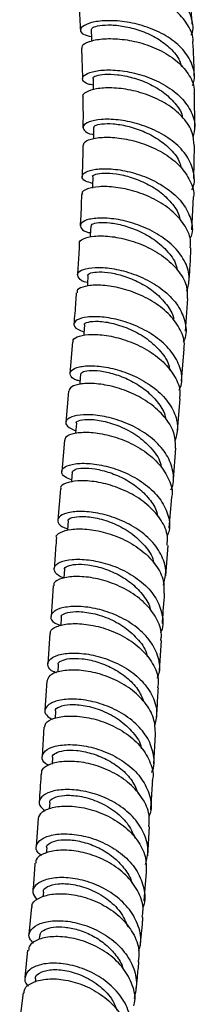
# Model space of a CAD drawing. Units: millimetres. Extents: x 5 to 995, y 5 to 995.
# Drawn here: x 277 to 290, y 148 to 218 of the extents above; entities that cross this region are included whole.
import ezdxf

# ---------------------------------------------------------------- set-up
doc = ezdxf.new("R2010")
doc.units = ezdxf.units.MM

msp = doc.modelspace()

# ---------------------------------------------------------------- linework, layer by layer
at = {"color": 7, "linetype": 'Continuous', "lineweight": 25}
for p, q in [((289.697, 210.709), (289.673, 213.113)), ((289.63, 207.026), (289.679, 209.414)), ((289.487, 203.362), (289.6, 205.732)), ((289.037, 196.105), (289.199, 198.441)), ((280.943, 195.33), (280.761, 193.071)), ((288.754, 192.524), (288.945, 194.826)), ((280.659, 191.807), (280.476, 189.544)), ((288.457, 188.967), (288.648, 191.254)), ((281.227, 189.498), (281.166, 188.79)), ((280.374, 188.288), (280.189, 186.038)), ((288.164, 185.464), (288.352, 187.706)), ((280.087, 184.785), (279.903, 182.541)), ((287.628, 178.558), (287.783, 180.738)), ((279.558, 177.836), (279.412, 175.648)), ((280.148, 175.59), (280.109, 174.979)), ((279.329, 174.415), (279.185, 172.25)), ((287.174, 171.759), (287.308, 173.905)), ((279.934, 172.2), (279.899, 171.638)), ((279.11, 171.033), (278.98, 168.913)), ((279.729, 168.851), (279.699, 168.346)), ((278.906, 167.703), (278.778, 165.604)), ((286.761, 165.066), (286.891, 167.181)), ((279.528, 165.543), (279.497, 165.046)), ((279.322, 162.278), (279.292, 161.833)), ((278.482, 161.164), (278.342, 159.133)), ((286.329, 158.48), (286.469, 160.569)), ((279.103, 159.054), (279.075, 158.662)), ((286.079, 155.242), (286.24, 157.3)), ((278.864, 155.877), (278.835, 155.52)), ((278.005, 154.804), (277.826, 152.845)), ((278.598, 152.746), (278.574, 152.486)), ((277.722, 151.703), (277.544, 149.753)), ((278.297, 149.662), (278.271, 149.423)), ((277.418, 148.636), (277.175, 146.75))]:
    msp.add_line(p, q, dxfattribs=at)
at = {"color": 7, "linetype": 'Continuous', "lineweight": 25, "flags": 128}
for points in [[(282.273, 217.711), (282.306, 217.068), (282.315, 216.905)], [(282.417, 214.215), (282.43, 213.572), (282.433, 213.402)], [(282.453, 210.7), (282.448, 210.058), (282.446, 209.912)], [(282.395, 207.173), (282.375, 206.532), (282.369, 206.366)], [(282.258, 203.638), (282.225, 202.998), (282.217, 202.841)], [(282.057, 200.098), (282.015, 199.461), (282.006, 199.325)], [(281.808, 196.559), (281.759, 195.924), (281.749, 195.788)], [(281.526, 193.024), (281.473, 192.391), (281.464, 192.281)], [(280.927, 185.985), (280.874, 185.358), (280.867, 185.272)], [(280.64, 182.488), (280.592, 181.864), (280.587, 181.806)], [(280.381, 179.021), (280.338, 178.401), (280.337, 178.387)]]:
    msp.add_lwpolyline(points, dxfattribs=at)
at = {"color": 7, "linetype": 'Continuous', "lineweight": 25}
for points, knots in [([(282.046, 220.717), (281.975, 220.72), (281.586, 220.738), (281.268, 220.959), (281.214, 221.288), (281.696, 221.63), (282.618, 221.869), (283.88, 221.927), (285.326, 221.743), (286.782, 221.29), (288.063, 220.574), (289.03, 219.634), (289.498, 218.548), (289.613, 217.744), (289.44, 217.358), (289.432, 217.341)], [0, 0, 0, 0, 0.01967, 0.107941, 0.196267, 0.284691, 0.373244, 0.461939, 0.550772, 0.639723, 0.728759, 0.81784, 0.906921, 0.995959, 1, 1, 1, 1]), ([(289.56, 216.826), (289.564, 216.852), (289.623, 217.259), (289.263, 218.032), (288.479, 219.025), (287.273, 219.814), (285.86, 220.348), (284.399, 220.611), (283.067, 220.621), (282.045, 220.43), (281.431, 220.13), (281.416, 219.927), (281.409, 219.837)], [0, 0, 0, 0, 0.007946, 0.121167, 0.234252, 0.34717, 0.459912, 0.572492, 0.684945, 0.797322, 0.909681, 1, 1, 1, 1]), ([(289.506, 218.127), (289.505, 218.17), (289.471, 218.977), (289.397, 219.786), (289.327, 220.551)], [0, 0, 0, 0, 0.05307, 1, 1, 1, 1]), ([(281.366, 219.836), (281.393, 219.515), (281.454, 218.791), (281.495, 218.066), (281.518, 217.663)], [0, 0, 0, 0, 0.44415, 1, 1, 1, 1]), ([(289.545, 213.729), (289.589, 213.857), (289.762, 214.357), (289.55, 215.262), (288.915, 216.323), (287.835, 217.219), (286.485, 217.881), (285.022, 218.277), (283.63, 218.408), (282.482, 218.308), (281.718, 218.041), (281.444, 217.702), (281.623, 217.385), (282.09, 217.281), (282.297, 217.235)], [0, 0, 0, 0, 0.030617, 0.120404, 0.210276, 0.300206, 0.390157, 0.48009, 0.569969, 0.659761, 0.74944, 0.838993, 0.928422, 1, 1, 1, 1]), ([(282.299, 217.714), (282.314, 217.769), (282.346, 217.888), (282.864, 218.04), (283.694, 218.089), (284.761, 217.971), (285.924, 217.651), (287.054, 217.121), (287.989, 216.394), (288.583, 215.689), (288.701, 215.224), (288.737, 215.082)], [0, 0, 0, 0, 0.101164, 0.221613, 0.34221, 0.462963, 0.583861, 0.704877, 0.825983, 0.947141, 1, 1, 1, 1]), ([(281.65, 216.383), (281.637, 216.446), (281.6, 216.619), (282.097, 216.894), (283.029, 217.091), (284.306, 217.09), (285.742, 216.84), (287.164, 216.322), (288.406, 215.551), (289.272, 214.573), (289.695, 213.721), (289.646, 213.227), (289.635, 213.113)], [0, 0, 0, 0, 0.064702, 0.177389, 0.289976, 0.402509, 0.515041, 0.627625, 0.740311, 0.853135, 0.966114, 1, 1, 1, 1]), ([(289.66, 214.41), (289.659, 214.466), (289.652, 215.27), (289.605, 216.076), (289.562, 216.825)], [0, 0, 0, 0, 0.069585, 1, 1, 1, 1]), ([(281.583, 216.381), (281.614, 215.755), (281.651, 215.024), (281.661, 214.293), (281.663, 214.187)], [0, 0, 0, 0, 0.855587, 1, 1, 1, 1]), ([(282.426, 213.748), (282.3, 213.769), (281.878, 213.839), (281.616, 214.111), (281.708, 214.447), (282.318, 214.734), (283.342, 214.87), (284.659, 214.789), (286.105, 214.448), (287.497, 213.839), (288.668, 212.987), (289.449, 211.952), (289.788, 210.916), (289.631, 210.269), (289.565, 210)], [0, 0, 0, 0, 0.038057, 0.127492, 0.21698, 0.306552, 0.396227, 0.486009, 0.575896, 0.665875, 0.755921, 0.846, 0.936072, 1, 1, 1, 1]), ([(282.44, 214.217), (282.433, 214.225), (282.37, 214.293), (282.628, 214.433), (283.218, 214.546), (284.141, 214.523), (285.241, 214.315), (286.394, 213.899), (287.473, 213.277), (288.297, 212.473), (288.757, 211.829), (288.808, 211.467), (288.812, 211.434)], [0, 0, 0, 0, 0.016182, 0.137212, 0.258347, 0.379603, 0.500992, 0.622512, 0.744138, 0.86583, 0.987545, 1, 1, 1, 1]), ([(289.649, 209.413), (289.631, 209.716), (289.59, 210.402), (288.936, 211.404), (287.885, 212.318), (286.544, 213.004), (285.099, 213.427), (283.732, 213.584), (282.596, 213.506), (281.901, 213.261), (281.61, 213.021), (281.7, 212.91), (281.706, 212.904)], [0, 0, 0, 0, 0.089769, 0.20302, 0.316167, 0.429198, 0.542111, 0.654914, 0.767637, 0.880326, 0.993035, 1, 1, 1, 1]), ([(281.682, 212.901), (281.692, 212.476), (281.709, 211.738), (281.698, 211.001), (281.694, 210.689)], [0, 0, 0, 0, 0.577116, 1, 1, 1, 1]), ([(289.492, 206.241), (289.519, 206.294), (289.726, 206.707), (289.645, 207.556), (289.199, 208.674), (288.263, 209.675), (287.012, 210.472), (285.588, 211.018), (284.175, 211.293), (282.951, 211.315), (282.073, 211.134), (281.639, 210.82), (281.754, 210.49), (282.07, 210.254), (282.425, 210.212), (282.449, 210.209)], [0, 0, 0, 0, 0.013123, 0.102269, 0.191463, 0.280709, 0.37, 0.459305, 0.548583, 0.637793, 0.726905, 0.815909, 0.904813, 0.993639, 1, 1, 1, 1]), ([(282.49, 210.701), (282.498, 210.749), (282.518, 210.862), (283.006, 210.988), (283.813, 211.002), (284.859, 210.839), (285.999, 210.471), (287.106, 209.894), (288.017, 209.128), (288.592, 208.4), (288.698, 207.931), (288.73, 207.791)], [0, 0, 0, 0, 0.091929, 0.213839, 0.335846, 0.45797, 0.580212, 0.702552, 0.824957, 0.947399, 1, 1, 1, 1]), ([(281.723, 209.404), (281.739, 209.499), (281.772, 209.706), (282.421, 209.953), (283.46, 210.048), (284.788, 209.914), (286.221, 209.516), (287.578, 208.854), (288.708, 207.958), (289.393, 206.897), (289.685, 206.116), (289.6, 205.736), (289.599, 205.732)], [0, 0, 0, 0, 0.0954089, 0.2082671, 0.3210649, 0.4338566, 0.546688, 0.6595859, 0.7725568, 0.8855954, 0.9986995, 1, 1, 1, 1]), ([(281.682, 209.407), (281.681, 209.066), (281.678, 208.322), (281.65, 207.579), (281.635, 207.177)], [0, 0, 0, 0, 0.457444, 1, 1, 1, 1]), ([(282.38, 206.696), (282.197, 206.749), (281.749, 206.878), (281.568, 207.199), (281.815, 207.523), (282.555, 207.745), (283.673, 207.777), (285.033, 207.565), (286.462, 207.084), (287.777, 206.343), (288.821, 205.382), (289.42, 204.28), (289.6, 203.351), (289.406, 202.85), (289.354, 202.718)], [0, 0, 0, 0, 0.062166, 0.152407, 0.242667, 0.332987, 0.423404, 0.513937, 0.604577, 0.695288, 0.78602, 0.876726, 0.967383, 1, 1, 1, 1]), ([(282.407, 207.174), (282.403, 207.178), (282.341, 207.244), (282.588, 207.372), (283.155, 207.467), (284.06, 207.412), (285.14, 207.166), (286.274, 206.71), (287.33, 206.05), (288.138, 205.217), (288.591, 204.526), (288.633, 204.131), (288.64, 204.067)], [0, 0, 0, 0, 0.0076579, 0.1284876, 0.2493933, 0.3703857, 0.4914654, 0.6126285, 0.7338703, 0.8551736, 0.9765063, 1, 1, 1, 1]), ([(289.374, 202.076), (289.39, 202.265), (289.438, 202.836), (288.975, 203.779), (288.076, 204.79), (286.826, 205.602), (285.417, 206.165), (284.021, 206.458), (282.807, 206.495), (281.971, 206.324), (281.572, 206.085), (281.641, 205.935), (281.658, 205.897)], [0, 0, 0, 0, 0.055887, 0.16919, 0.28242, 0.395617, 0.5088, 0.621963, 0.735084, 0.848147, 0.961163, 1, 1, 1, 1]), ([(281.594, 205.896), (281.586, 205.588), (281.565, 204.84), (281.523, 204.094), (281.499, 203.655)], [0, 0, 0, 0, 0.411383, 1, 1, 1, 1]), ([(289.13, 198.976), (289.211, 199.28), (289.394, 199.96), (289.073, 201.053), (288.314, 202.127), (287.17, 203.033), (285.803, 203.705), (284.383, 204.111), (283.093, 204.248), (282.1, 204.153), (281.522, 203.887), (281.471, 203.547), (281.738, 203.266), (282.138, 203.178), (282.233, 203.157)], [0, 0, 0, 0, 0.07258, 0.162523, 0.252474, 0.342466, 0.432514, 0.522599, 0.612672, 0.702676, 0.79257, 0.882346, 0.972032, 1, 1, 1, 1]), ([(282.3, 203.637), (282.305, 203.682), (282.318, 203.793), (282.784, 203.905), (283.574, 203.898), (284.604, 203.708), (285.726, 203.308), (286.864, 202.676), (287.807, 201.803), (288.365, 201.026), (288.411, 200.578), (288.418, 200.503)], [0, 0, 0, 0, 0.084602, 0.206893, 0.329244, 0.451658, 0.574144, 0.696703, 0.83449, 0.972319, 1, 1, 1, 1]), ([(281.468, 202.377), (281.458, 202.392), (281.373, 202.519), (281.695, 202.747), (282.432, 202.943), (283.587, 202.938), (284.95, 202.681), (286.365, 202.153), (287.651, 201.369), (288.622, 200.379), (289.178, 199.365), (289.165, 198.711), (289.16, 198.441)], [0, 0, 0, 0, 0.014605, 0.127825, 0.241007, 0.354212, 0.467477, 0.580796, 0.694135, 0.807456, 0.920749, 1, 1, 1, 1]), ([(281.434, 202.376), (281.422, 202.109), (281.386, 201.357), (281.333, 200.608), (281.3, 200.125)], [0, 0, 0, 0, 0.355583, 1, 1, 1, 1]), ([(289.288, 199.721), (289.318, 200.12), (289.377, 200.901), (289.41, 201.689), (289.426, 202.074)], [0, 0, 0, 0, 0.510921, 1, 1, 1, 1]), ([(282.023, 199.587), (282.014, 199.588), (281.672, 199.649), (281.365, 199.903), (281.239, 200.248), (281.665, 200.552), (282.528, 200.703), (283.733, 200.636), (285.123, 200.306), (286.521, 199.704), (287.744, 198.855), (288.649, 197.812), (289.064, 196.669), (289.12, 195.807), (288.899, 195.396), (288.869, 195.341)], [0, 0, 0, 0, 0.002487, 0.091761, 0.180986, 0.27022, 0.359522, 0.448931, 0.538448, 0.628034, 0.717634, 0.807197, 0.896705, 0.986172, 1, 1, 1, 1]), ([(282.061, 200.098), (282.06, 200.099), (281.999, 200.167), (282.24, 200.29), (282.791, 200.377), (283.685, 200.307), (284.751, 200.041), (285.871, 199.561), (286.913, 198.878), (287.707, 198.025), (288.152, 197.316), (288.188, 196.912), (288.194, 196.84)], [0, 0, 0, 0, 0.002122, 0.123451, 0.244809, 0.366216, 0.487678, 0.60919, 0.730743, 0.852336, 0.973963, 1, 1, 1, 1]), ([(288.909, 194.83), (288.924, 194.899), (289.019, 195.346), (288.704, 196.204), (287.972, 197.282), (286.825, 198.196), (285.468, 198.877), (284.059, 199.29), (282.776, 199.434), (281.809, 199.342), (281.262, 199.112), (281.273, 198.922), (281.278, 198.847)], [0, 0, 0, 0, 0.020667, 0.134008, 0.247275, 0.360529, 0.473822, 0.587171, 0.700554, 0.813925, 0.927244, 1, 1, 1, 1]), ([(281.217, 198.852), (281.203, 198.633), (281.156, 197.878), (281.091, 197.129), (281.045, 196.598)], [0, 0, 0, 0, 0.290524, 1, 1, 1, 1]), ([(288.582, 191.861), (288.645, 192.016), (288.858, 192.54), (288.692, 193.504), (288.105, 194.629), (287.079, 195.62), (285.782, 196.395), (284.371, 196.912), (283.028, 197.153), (281.928, 197.141), (281.207, 196.927), (280.983, 196.594), (281.172, 196.264), (281.606, 196.119), (281.77, 196.065)], [0, 0, 0, 0, 0.038274, 0.12898, 0.219648, 0.310311, 0.401007, 0.491749, 0.582524, 0.673287, 0.763989, 0.8546, 0.945124, 1, 1, 1, 1]), ([(281.817, 196.559), (281.814, 196.562), (281.739, 196.642), (282.051, 196.78), (282.752, 196.845), (283.849, 196.69), (285.094, 196.27), (286.324, 195.581), (287.293, 194.66), (287.846, 193.857), (287.887, 193.391), (287.895, 193.3)], [0, 0, 0, 0, 0.005208, 0.142508, 0.27982, 0.417159, 0.554535, 0.691955, 0.829419, 0.966924, 1, 1, 1, 1]), ([(281.02, 195.326), (281.005, 195.376), (280.957, 195.544), (281.404, 195.775), (282.286, 195.906), (283.522, 195.807), (284.915, 195.441), (286.295, 194.803), (287.491, 193.922), (288.311, 192.861), (288.696, 191.933), (288.616, 191.405), (288.594, 191.259)], [0, 0, 0, 0, 0.047972, 0.1615454, 0.2751386, 0.3887816, 0.5024639, 0.6161445, 0.7297789, 0.8433457, 0.9568599, 1, 1, 1, 1]), ([(281.484, 192.517), (281.394, 192.541), (280.999, 192.646), (280.74, 192.947), (280.795, 193.302), (281.374, 193.57), (282.362, 193.654), (283.643, 193.497), (285.049, 193.066), (286.399, 192.366), (287.524, 191.432), (288.261, 190.334), (288.561, 189.213), (288.36, 188.516), (288.269, 188.198)], [0, 0, 0, 0, 0.026616, 0.116354, 0.206052, 0.295761, 0.385519, 0.475337, 0.565198, 0.655067, 0.744916, 0.834734, 0.924535, 1, 1, 1, 1]), ([(281.526, 193.023), (281.57, 193.09), (281.657, 193.223), (282.263, 193.312), (283.135, 193.242), (284.2, 192.971), (285.312, 192.484), (286.349, 191.793), (287.132, 190.931), (287.563, 190.25), (287.599, 189.879), (287.603, 189.842)], [0, 0, 0, 0, 0.12329, 0.246566, 0.369836, 0.493116, 0.616419, 0.739744, 0.863089, 0.986456, 1, 1, 1, 1]), ([(288.32, 187.706), (288.313, 188.043), (288.299, 188.77), (287.677, 189.852), (286.666, 190.842), (285.366, 191.617), (283.961, 192.132), (282.621, 192.37), (281.535, 192.353), (280.806, 192.14), (280.723, 191.913), (280.683, 191.803)], [0, 0, 0, 0, 0.097949, 0.211407, 0.324852, 0.438323, 0.551852, 0.665448, 0.779093, 0.89275, 1, 1, 1, 1]), ([(287.973, 184.714), (288.007, 184.777), (288.233, 185.2), (288.179, 186.079), (287.764, 187.235), (286.862, 188.289), (285.644, 189.146), (284.254, 189.752), (282.873, 190.081), (281.678, 190.142), (280.82, 189.978), (280.421, 189.661), (280.497, 189.271), (280.953, 189.056), (281.18, 188.949)], [0, 0, 0, 0, 0.015686, 0.105325, 0.194925, 0.284487, 0.374025, 0.463559, 0.553104, 0.642665, 0.732231, 0.821786, 0.911322, 1, 1, 1, 1]), ([(281.235, 189.498), (281.232, 189.501), (281.157, 189.586), (281.469, 189.733), (282.168, 189.809), (283.264, 189.66), (284.506, 189.243), (285.735, 188.553), (286.698, 187.627), (287.242, 186.841), (287.283, 186.394), (287.289, 186.324)], [0, 0, 0, 0, 0.00421, 0.142853, 0.281463, 0.420049, 0.558621, 0.697193, 0.835779, 0.974395, 1, 1, 1, 1]), ([(280.418, 188.282), (280.428, 188.373), (280.452, 188.586), (281.066, 188.818), (282.083, 188.888), (283.389, 188.707), (284.798, 188.25), (286.129, 187.523), (287.227, 186.566), (287.883, 185.458), (288.148, 184.632), (288.044, 184.231), (288.038, 184.209)], [0, 0, 0, 0, 0.084201, 0.197944, 0.311694, 0.425436, 0.539144, 0.652796, 0.766383, 0.879916, 0.993416, 1, 1, 1, 1]), ([(280.882, 185.449), (280.716, 185.512), (280.283, 185.674), (280.104, 186.03), (280.341, 186.387), (281.071, 186.621), (282.175, 186.647), (283.518, 186.415), (284.927, 185.902), (286.217, 185.125), (287.236, 184.128), (287.81, 182.994), (287.973, 182.05), (287.773, 181.548), (287.722, 181.419)], [0, 0, 0, 0, 0.056616, 0.147906, 0.239163, 0.330396, 0.421605, 0.51279, 0.60395, 0.695094, 0.786238, 0.8774, 0.968595, 1, 1, 1, 1]), ([(280.926, 185.985), (280.971, 186.057), (281.06, 186.202), (281.669, 186.307), (282.544, 186.251), (283.611, 185.992), (284.725, 185.514), (285.763, 184.828), (286.548, 183.968), (286.982, 183.274), (287.017, 182.889), (287.022, 182.841)], [0, 0, 0, 0, 0.1229088, 0.2457729, 0.3685908, 0.4913664, 0.6141179, 0.7368696, 0.8596367, 0.9824292, 1, 1, 1, 1]), ([(287.714, 180.742), (287.735, 180.955), (287.797, 181.558), (287.346, 182.549), (286.465, 183.595), (285.235, 184.444), (283.844, 185.038), (282.463, 185.354), (281.26, 185.401), (280.438, 185.221), (280.047, 184.976), (280.108, 184.816), (280.121, 184.784)], [0, 0, 0, 0, 0.06205, 0.1755291, 0.2890362, 0.402595, 0.5162085, 0.6298806, 0.7436154, 0.8574094, 0.9712494, 1, 1, 1, 1]), ([(287.872, 181.98), (287.872, 181.983), (287.924, 182.717), (287.992, 183.462), (288.058, 184.206)], [0, 0, 0, 0, 0.003477, 1, 1, 1, 1]), ([(287.454, 177.894), (287.533, 178.195), (287.715, 178.883), (287.4, 179.992), (286.649, 181.09), (285.511, 182.011), (284.154, 182.688), (282.746, 183.086), (281.466, 183.205), (280.482, 183.082), (279.908, 182.777), (279.858, 182.389), (280.118, 182.068), (280.51, 181.955), (280.597, 181.93)], [0, 0, 0, 0, 0.070591, 0.161042, 0.251455, 0.341823, 0.432149, 0.522442, 0.612718, 0.702998, 0.793304, 0.883655, 0.974068, 1, 1, 1, 1]), ([(280.651, 182.488), (280.647, 182.492), (280.573, 182.586), (280.889, 182.751), (281.597, 182.852), (282.699, 182.727), (283.948, 182.33), (285.184, 181.656), (286.147, 180.736), (286.69, 179.972), (286.733, 179.544), (286.738, 179.496)], [0, 0, 0, 0, 0.00627, 0.14586, 0.285372, 0.424818, 0.564215, 0.70359, 0.842986, 0.982443, 1, 1, 1, 1]), ([(279.809, 181.292), (279.805, 181.3), (279.731, 181.438), (280.055, 181.688), (280.786, 181.92), (281.942, 181.938), (283.303, 181.692), (284.713, 181.163), (285.992, 180.366), (286.956, 179.354), (287.51, 178.297), (287.49, 177.607), (287.482, 177.311)], [0, 0, 0, 0, 0.006746, 0.120461, 0.234164, 0.347827, 0.461431, 0.574965, 0.688427, 0.801822, 0.915161, 1, 1, 1, 1]), ([(279.801, 181.292), (279.78, 181.045), (279.717, 180.297), (279.671, 179.564), (279.641, 179.074)], [0, 0, 0, 0, 0.330958, 1, 1, 1, 1]), ([(280.338, 178.41), (280.33, 178.412), (279.99, 178.491), (279.689, 178.786), (279.568, 179.191), (279.999, 179.555), (280.867, 179.761), (282.075, 179.739), (283.464, 179.444), (284.861, 178.862), (286.082, 178.018), (286.988, 176.963), (287.403, 175.796), (287.467, 174.925), (287.259, 174.513), (287.237, 174.471)], [0, 0, 0, 0, 0.002201, 0.092127, 0.181993, 0.271797, 0.361543, 0.451245, 0.540926, 0.630611, 0.720322, 0.810071, 0.899862, 0.989691, 1, 1, 1, 1]), ([(280.385, 179.021), (280.384, 179.023), (280.325, 179.108), (280.571, 179.267), (281.13, 179.402), (282.029, 179.373), (283.1, 179.137), (284.222, 178.676), (285.266, 178.001), (286.053, 177.142), (286.485, 176.464), (286.523, 176.093), (286.526, 176.062)], [0, 0, 0, 0, 0.002748, 0.126107, 0.249391, 0.372638, 0.495853, 0.619046, 0.742257, 0.865513, 0.988811, 1, 1, 1, 1]), ([(287.259, 173.91), (287.279, 174.006), (287.379, 174.491), (287.06, 175.392), (286.318, 176.486), (285.169, 177.4), (283.807, 178.063), (282.397, 178.444), (281.111, 178.543), (280.144, 178.396), (279.601, 178.123), (279.606, 177.909), (279.608, 177.832)], [0, 0, 0, 0, 0.0276929, 0.1410156, 0.2543471, 0.3677121, 0.4811233, 0.5945878, 0.7081091, 0.8216897, 0.9353312, 1, 1, 1, 1]), ([(287.384, 175.132), (287.388, 175.182), (287.432, 175.899), (287.487, 176.63), (287.539, 177.31)], [0, 0, 0, 0, 0.069669, 1, 1, 1, 1]), ([(287.027, 171.223), (287.079, 171.366), (287.273, 171.893), (287.09, 172.866), (286.488, 174.01), (285.447, 174.999), (284.139, 175.749), (282.721, 176.219), (281.375, 176.397), (280.275, 176.312), (279.553, 176.02), (279.325, 175.614), (279.511, 175.223), (279.944, 175.051), (280.109, 174.985)], [0, 0, 0, 0, 0.033922, 0.12505, 0.216161, 0.307249, 0.398304, 0.489314, 0.580277, 0.671202, 0.762111, 0.853034, 0.944, 1, 1, 1, 1]), ([(280.164, 175.591), (280.16, 175.598), (280.085, 175.703), (280.407, 175.894), (281.126, 176.027), (282.236, 175.931), (283.492, 175.555), (284.733, 174.891), (285.699, 173.972), (286.242, 173.209), (286.286, 172.782), (286.29, 172.739)], [0, 0, 0, 0, 0.009773, 0.14908, 0.288323, 0.427516, 0.566684, 0.705868, 0.845109, 0.984428, 1, 1, 1, 1]), ([(279.379, 174.412), (279.368, 174.464), (279.327, 174.658), (279.776, 174.945), (280.664, 175.152), (281.907, 175.12), (283.309, 174.808), (284.698, 174.205), (285.904, 173.337), (286.739, 172.267), (287.139, 171.289), (287.058, 170.712), (287.033, 170.532)], [0, 0, 0, 0, 0.041676, 0.155229, 0.268729, 0.382171, 0.495558, 0.608899, 0.722194, 0.835443, 0.948644, 1, 1, 1, 1]), ([(279.803, 171.597), (279.742, 171.617), (279.383, 171.735), (279.15, 172.081), (279.205, 172.517), (279.789, 172.877), (280.782, 173.05), (282.069, 172.973), (283.483, 172.605), (284.845, 171.945), (285.987, 171.024), (286.744, 169.914), (287.065, 168.782), (286.888, 168.076), (286.81, 167.766)], [0, 0, 0, 0, 0.018519, 0.10964, 0.200683, 0.291654, 0.382577, 0.473488, 0.564424, 0.655409, 0.746453, 0.837546, 0.928673, 1, 1, 1, 1]), ([(279.942, 172.2), (279.939, 172.205), (279.88, 172.301), (280.13, 172.482), (280.697, 172.645), (281.602, 172.641), (282.677, 172.424), (283.806, 171.975), (284.836, 171.302), (285.658, 170.469), (285.927, 169.83), (286.056, 169.525)], [0, 0, 0, 0, 0.005712, 0.131367, 0.256973, 0.382555, 0.50812, 0.633692, 0.759314, 0.884993, 1, 1, 1, 1]), ([(286.882, 167.181), (286.867, 167.568), (286.837, 168.36), (286.177, 169.496), (285.143, 170.479), (283.827, 171.221), (282.41, 171.676), (281.064, 171.837), (279.977, 171.729), (279.257, 171.431), (279.173, 171.158), (279.134, 171.03)], [0, 0, 0, 0, 0.1081908, 0.2211362, 0.3341029, 0.4471102, 0.5601618, 0.6732531, 0.7863796, 0.8995468, 1, 1, 1, 1]), ([(286.965, 168.392), (286.979, 168.62), (287.022, 169.324), (287.067, 170.043), (287.097, 170.528)], [0, 0, 0, 0, 0.325111, 1, 1, 1, 1]), ([(286.619, 164.446), (286.647, 164.504), (286.854, 164.943), (286.772, 165.851), (286.326, 167.042), (285.396, 168.102), (284.156, 168.935), (282.75, 169.487), (281.361, 169.737), (280.166, 169.701), (279.312, 169.431), (278.926, 169.014), (278.979, 168.577), (279.364, 168.356), (279.524, 168.263)], [0, 0, 0, 0, 0.014089, 0.106262, 0.198427, 0.290582, 0.382718, 0.474815, 0.566852, 0.65882, 0.750728, 0.842605, 0.934495, 1, 1, 1, 1]), ([(279.747, 168.852), (279.742, 168.86), (279.668, 168.978), (279.994, 169.194), (280.72, 169.357), (281.834, 169.284), (283.092, 168.922), (284.335, 168.262), (285.294, 167.336), (285.829, 166.595), (285.874, 166.193), (285.875, 166.181)], [0, 0, 0, 0, 0.010991, 0.151665, 0.292283, 0.43287, 0.573465, 0.714118, 0.854857, 0.995686, 1, 1, 1, 1]), ([(278.963, 167.697), (278.973, 167.798), (278.997, 168.053), (279.601, 168.371), (280.616, 168.541), (281.928, 168.449), (283.346, 168.059), (284.693, 167.372), (285.81, 166.425), (286.501, 165.295), (286.78, 164.395), (286.668, 163.927), (286.651, 163.856)], [0, 0, 0, 0, 0.075313, 0.188562, 0.301739, 0.414861, 0.527943, 0.640994, 0.754012, 0.86699, 0.979931, 1, 1, 1, 1]), ([(279.26, 164.967), (279.182, 165.004), (278.845, 165.164), (278.713, 165.558), (278.928, 166.017), (279.651, 166.363), (280.749, 166.493), (282.093, 166.347), (283.51, 165.895), (284.819, 165.145), (285.864, 164.143), (286.471, 162.974), (286.66, 161.982), (286.473, 161.446), (286.424, 161.306)], [0, 0, 0, 0, 0.028238, 0.1221, 0.215874, 0.309586, 0.40328, 0.497002, 0.59079, 0.684655, 0.778591, 0.872579, 0.966596, 1, 1, 1, 1]), ([(279.537, 165.543), (279.534, 165.548), (279.476, 165.655), (279.729, 165.858), (280.298, 166.049), (281.206, 166.065), (282.281, 165.862), (283.41, 165.418), (284.439, 164.74), (285.261, 163.892), (285.53, 163.237), (285.66, 162.92)], [0, 0, 0, 0, 0.005828, 0.131123, 0.256392, 0.381646, 0.506901, 0.632201, 0.757571, 0.883008, 1, 1, 1, 1]), ([(286.421, 160.571), (286.442, 160.851), (286.494, 161.541), (286.003, 162.62), (285.089, 163.679), (283.84, 164.508), (282.437, 165.05), (281.055, 165.284), (279.857, 165.229), (279.051, 164.937), (278.673, 164.616), (278.733, 164.427), (278.743, 164.397)], [0, 0, 0, 0, 0.0770091, 0.1896477, 0.3022678, 0.4149017, 0.527566, 0.6402646, 0.7529944, 0.8657591, 0.9785712, 1, 1, 1, 1]), ([(278.704, 164.397), (278.7, 164.342), (278.658, 163.642), (278.609, 162.968), (278.564, 162.347)], [0, 0, 0, 0, 0.078394, 1, 1, 1, 1]), ([(286.549, 161.763), (286.586, 162.296), (286.634, 162.985), (286.677, 163.691), (286.686, 163.851)], [0, 0, 0, 0, 0.772786, 1, 1, 1, 1]), ([(286.182, 157.859), (286.263, 158.217), (286.436, 158.985), (286.084, 160.186), (285.3, 161.318), (284.14, 162.242), (282.77, 162.888), (281.359, 163.222), (280.089, 163.25), (279.117, 163.015), (278.584, 162.597), (278.504, 162.108), (278.837, 161.827), (278.991, 161.698)], [0, 0, 0, 0, 0.081989, 0.175398, 0.268793, 0.362164, 0.455492, 0.548759, 0.641948, 0.735055, 0.8281, 0.92112, 1, 1, 1, 1]), ([(279.338, 162.278), (279.333, 162.287), (279.261, 162.417), (279.59, 162.657), (280.316, 162.849), (281.429, 162.795), (282.69, 162.44), (283.909, 161.773), (284.917, 160.862), (285.249, 160.124), (285.41, 159.767)], [0, 0, 0, 0, 0.010243, 0.152894, 0.295501, 0.438103, 0.580756, 0.723504, 0.866358, 1, 1, 1, 1]), ([(278.507, 161.16), (278.564, 161.314), (278.681, 161.63), (279.457, 161.968), (280.577, 162.089), (281.937, 161.921), (283.349, 161.44), (284.64, 160.659), (285.631, 159.631), (286.231, 158.47), (286.226, 157.677), (286.223, 157.3)], [0, 0, 0, 0, 0.107461, 0.220504, 0.333472, 0.446381, 0.559246, 0.672073, 0.784868, 0.89764, 1, 1, 1, 1]), ([(278.737, 158.503), (278.645, 158.566), (278.332, 158.778), (278.304, 159.224), (278.671, 159.697), (279.519, 160.016), (280.704, 160.087), (282.084, 159.857), (283.484, 159.307), (284.72, 158.46), (285.652, 157.372), (286.099, 156.146), (286.187, 155.219), (285.987, 154.778), (285.965, 154.728)], [0, 0, 0, 0, 0.040053, 0.134756, 0.229393, 0.324002, 0.418629, 0.513312, 0.608075, 0.702922, 0.797844, 0.892825, 0.987847, 1, 1, 1, 1]), ([(279.11, 159.054), (279.108, 159.059), (279.052, 159.177), (279.304, 159.4), (279.874, 159.617), (280.78, 159.651), (281.853, 159.456), (282.974, 159.009), (283.972, 158.348), (284.707, 157.532), (285.113, 156.912), (285.177, 156.563), (285.183, 156.529)], [0, 0, 0, 0, 0.004505, 0.130826, 0.257129, 0.383429, 0.509759, 0.636168, 0.762662, 0.875271, 0.987965, 1, 1, 1, 1]), ([(285.928, 154.072), (285.961, 154.248), (286.07, 154.837), (285.724, 155.859), (284.947, 156.995), (283.782, 157.919), (282.415, 158.559), (281.012, 158.882), (279.746, 158.894), (278.812, 158.638), (278.31, 158.281), (278.327, 158.029), (278.333, 157.951)], [0, 0, 0, 0, 0.048133, 0.160807, 0.273405, 0.385962, 0.498511, 0.611079, 0.723684, 0.836339, 0.949056, 1, 1, 1, 1]), ([(278.261, 157.956), (278.232, 157.482), (278.19, 156.801), (278.128, 156.152), (278.11, 155.955)], [0, 0, 0, 0, 0.69568, 1, 1, 1, 1]), ([(285.688, 151.658), (285.741, 151.822), (285.927, 152.394), (285.72, 153.438), (285.09, 154.642), (284.031, 155.664), (282.715, 156.416), (281.303, 156.85), (279.978, 156.958), (278.906, 156.774), (278.236, 156.368), (278.012, 155.836), (278.279, 155.492), (278.41, 155.324)], [0, 0, 0, 0, 0.038822, 0.135539, 0.232238, 0.328896, 0.425494, 0.522016, 0.618453, 0.714804, 0.81108, 0.907304, 1, 1, 1, 1]), ([(278.878, 155.877), (278.874, 155.885), (278.804, 156.028), (279.132, 156.29), (279.855, 156.508), (280.963, 156.468), (282.218, 156.113), (283.429, 155.434), (284.425, 154.504), (284.749, 153.751), (284.906, 153.389)], [0, 0, 0, 0, 0.008204, 0.151171, 0.29411, 0.437082, 0.580145, 0.723327, 0.866635, 1, 1, 1, 1]), ([(278.067, 154.802), (278.059, 154.842), (278.013, 155.063), (278.424, 155.421), (279.267, 155.737), (280.486, 155.791), (281.87, 155.532), (283.255, 154.947), (284.468, 154.064), (285.329, 152.949), (285.763, 151.839), (285.679, 151.147), (285.646, 150.875)], [0, 0, 0, 0, 0.0251664, 0.1381562, 0.251058, 0.3638737, 0.4766112, 0.5892834, 0.7019108, 0.8145224, 0.9271528, 1, 1, 1, 1]), ([(285.804, 152.029), (285.86, 152.602), (285.927, 153.274), (285.98, 153.963), (285.988, 154.065)], [0, 0, 0, 0, 0.851787, 1, 1, 1, 1]), ([(278.151, 152.218), (278.052, 152.315), (277.774, 152.588), (277.859, 153.085), (278.37, 153.558), (279.328, 153.834), (280.582, 153.829), (281.979, 153.499), (283.338, 152.838), (284.489, 151.883), (285.269, 150.712), (285.62, 149.445), (285.439, 148.632), (285.351, 148.239)], [0, 0, 0, 0, 0.0529754, 0.1481542, 0.2433039, 0.3384625, 0.4336633, 0.5289329, 0.6242877, 0.7197337, 0.8152688, 0.9108816, 1, 1, 1, 1]), ([(278.637, 152.747), (278.636, 152.803), (278.63, 152.972), (278.953, 153.207), (279.553, 153.379), (280.38, 153.387), (281.331, 153.203), (282.317, 152.812), (283.248, 152.222), (283.997, 151.455), (284.442, 150.832), (284.531, 150.47), (284.541, 150.429)], [0, 0, 0, 0, 0.056887, 0.172717, 0.288561, 0.404425, 0.520341, 0.63634, 0.752413, 0.868587, 0.984855, 1, 1, 1, 1]), ([(285.342, 147.71), (285.362, 147.778), (285.5, 148.259), (285.275, 149.211), (284.652, 150.422), (283.589, 151.449), (282.28, 152.2), (280.877, 152.628), (279.56, 152.725), (278.518, 152.522), (277.871, 152.14), (277.819, 151.823), (277.798, 151.691)], [0, 0, 0, 0, 0.018505, 0.131377, 0.244135, 0.356801, 0.469407, 0.581994, 0.694602, 0.807265, 0.920011, 1, 1, 1, 1]), ([(285.001, 145.227), (285.039, 145.313), (285.255, 145.802), (285.167, 146.799), (284.702, 148.07), (283.763, 149.195), (282.524, 150.063), (281.133, 150.613), (279.77, 150.821), (278.617, 150.707), (277.805, 150.328), (277.499, 149.791), (277.518, 149.343), (277.765, 149.151), (277.792, 149.13)], [0, 0, 0, 0, 0.020698, 0.117726, 0.214752, 0.311743, 0.408667, 0.505499, 0.60223, 0.698857, 0.795393, 0.891861, 0.988292, 1, 1, 1, 1]), ([(285.493, 148.842), (285.527, 149.145), (285.603, 149.813), (285.664, 150.498), (285.696, 150.871)], [0, 0, 0, 0, 0.454448, 1, 1, 1, 1]), ([(278.301, 149.662), (278.3, 149.665), (278.234, 149.817), (278.561, 150.097), (279.274, 150.341), (280.375, 150.309), (281.62, 149.949), (282.813, 149.248), (283.738, 148.364), (284.024, 147.678), (284.144, 147.39)], [0, 0, 0, 0, 0.002857, 0.150929, 0.299001, 0.447148, 0.595417, 0.743834, 0.892401, 1, 1, 1, 1]), ([(277.493, 148.626), (277.493, 148.723), (277.494, 149.015), (278.031, 149.409), (278.995, 149.676), (280.272, 149.644), (281.665, 149.277), (283.001, 148.575), (284.116, 147.581), (284.828, 146.382), (285.116, 145.329), (284.979, 144.742), (284.94, 144.576)], [0, 0, 0, 0, 0.055862, 0.168597, 0.281226, 0.393753, 0.506192, 0.61857, 0.730926, 0.8433, 0.955735, 1, 1, 1, 1])]:
    msp.add_open_spline(points, degree=3, knots=knots, dxfattribs=at)

doc.saveas('drawing.dxf')
